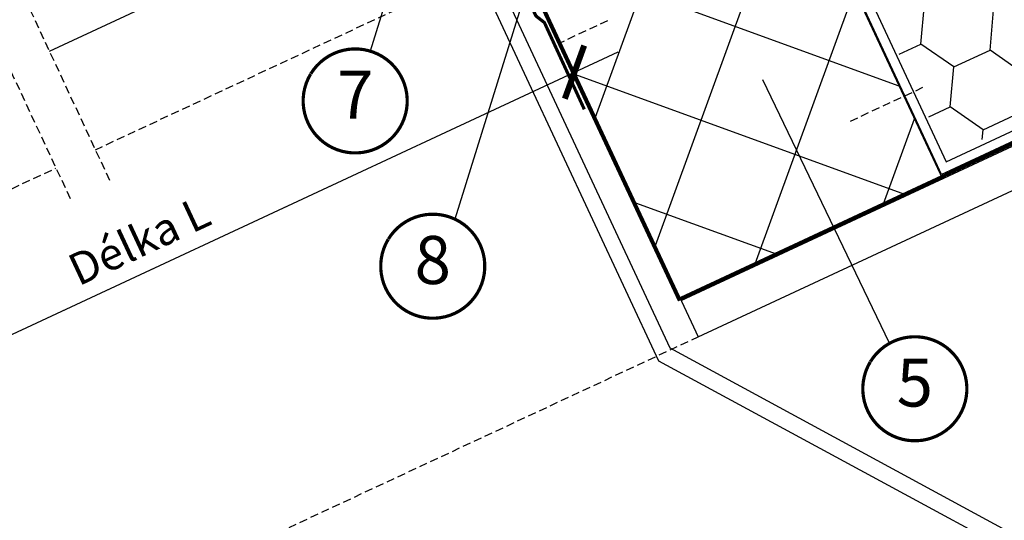
# Model space of a CAD drawing. Units: millimetres. Extents: x -60 to 4774, y -271 to 3067.
# Drawn here: x 1318 to 1933, y 395 to 708 of the extents above; entities that cross this region are included whole.
import ezdxf
from ezdxf.enums import TextEntityAlignment as Align

# ---------------------------------------------------------------- set-up
doc = ezdxf.new("R2010")
doc.units = ezdxf.units.MM
doc.header["$LTSCALE"] = 20
doc.header["$MEASUREMENT"] = 0
for name, pattern in [('HIDDEN', [0.375, 0.25, -0.125]), ('VERDECKT', [0.375, 0.25, -0.125]), ('VERDECKT2', [0.1875, 0.125, -0.0625])]:
    doc.linetypes.add(name, pattern=pattern)
doc.layers.get('0').update_dxf_attribs({"plot": 0})
for name, color, linetype in [('VELUX-1_10', 1, 'Continuous'), ('VELUX-DACH', 7, 'Continuous'), ('VELUX-FENSTER', 2, 'Continuous'), ('VELUX-INNENFUTTER', 2, 'Continuous'), ('VELUX-TEXT', 7, 'Continuous')]:
    doc.layers.add(name, color=color, linetype=linetype)
doc.layers.get('0').off()
doc.styles.add('Verdana', font='verdana.ttf')
doc.dimstyles.new('Standard_Detail_M_10', dxfattribs={"dimtxt": 20, "dimasz": 25, "dimexe": 30, "dimexo": 0, "dimgap": 8, "dimtad": 1, "dimdec": 0, "dimdsep": 46, "dimtxsty": 'Verdana', "dimblk": 'ARCHTICK', "dimcen": 5, "dimdle": 30, "dimclrd": 256, "dimclre": 256, "dimclrt": 256, "dimadec": 0, "dimazin": 0, "dimtfac": 1, "dimtdec": 0, "dimtmove": 1, "dimatfit": 3, "dimldrblk": 'ARCHTICK', "dimfxl": 1, "dimtolj": 1, "dimtzin": 0, "dimlwd": -1, "dimarcsym": 0})

# ---------------------------------------------------------------- blocks, each defined once
blk = doc.blocks.new('_ArchTick')
at = {"color": 0, "linetype": 'ByBlock', "const_width": 0.15}
blk.add_lwpolyline([(-0.5, -0.5), (0.5, 0.5)], dxfattribs=at)
blk = doc.blocks.new('*D37')
at = {"layer": 'Defpoints', "color": 0, "transparency": 16777216}
for p in [(1581.28673538136, 853.752586684785), (1664.723934138496, 674.8209331564649), (1054.021106806325, 607.8845908231214)]:
    blk.add_point(p, dxfattribs=at)
at = {"layer": 'VELUX-1_10', "lineweight": -2, "transparency": 16777216}
for p, q in [((1581.28673538136, 853.752586684785), (1677.402481794828, 647.6316994540208)), ((1054.021106806325, 607.8845908231214), (1150.136853219793, 401.7637035923572))]:
    blk.add_line(p, q, dxfattribs=at)
at = {"layer": 'VELUX-1_10', "transparency": 16777216}
blk.add_line((1110.269071861017, 416.2743896384695), (1691.91316784094, 687.4994808127968), dxfattribs=at)
at = {"layer": 'VELUX-1_10', "transparency": 16777216, "xscale": 25, "yscale": 25, "zscale": 25}
for p, rotation in [((1664.723934138496, 674.8209331564649), 24.99999958720347), ((1137.458305563462, 428.9529372948013), 204.9999995872035)]:
    blk.add_blockref('_ArchTick', p, dxfattribs=dict(at, rotation=rotation))
at = {"layer": 'VELUX-1_10', "transparency": 16777216, "insert": (1392.865248613553, 569.5273733533303), "char_height": 20, "attachment_point": 5, "rotation": 24.99999958720346, "style": 'Verdana'}
blk.add_mtext('\\A1;Délka L', dxfattribs=at)
blk = doc.blocks.new('Position_1_10')
at = {"layer": 'VELUX-1_10', "const_width": 2}
blk.add_lwpolyline([(-27.72584569558762, 16.95663529314379, -680.2406413038243), (-27.82507533244893, 16.79330767727834, 1.773395182032496)], format="xyb", dxfattribs=at)
at = {"layer": 'VELUX-1_10', "style": 'Verdana'}
blk.add_attdef('POS', text='', height=30, dxfattribs=at).set_placement((1.523403625469655e-11, 2.41016095969826e-11), align=Align.MIDDLE)

msp = doc.modelspace()

# ---------------------------------------------------------------- hatches: boundary and pattern name
at = {"layer": 'VELUX-TEXT'}
h = msp.add_hatch(dxfattribs=at)
h.set_pattern_fill('HONEY', color=256, scale=200, angle=24.99999999999776)
h.set_pattern_definition([(24.99999999999778, (-5301.013698391241, -4639.481043522319), (24.83658824460909, 35.47032399581016), [24.99999999999998, -49.99999999999996]), (144.9999999999977, (-5301.013698391241, -4639.481043522319), (-43.13649578314089, 3.773954365260365), [24.99999999999999, -49.99999999999998]), (84.99999999999986, (-5301.013698391241, -4639.481043522319), (-18.2999075385318, 39.24427836107051), [-50, 25])])
h.paths.add_polyline_path([(1792.989437925806, 825.6709603768877), (2583.550406500031, 1194.315594261455), (2501.618125955632, 892.7754149657638), (2062.539970040262, 687.1053123300908), (2058.501679711599, 696.8666347395933), (1897.326288506057, 622.6509664656487), (1825.080616603245, 775.6583390008773), (1817.853800796266, 772.3491621271043)])
at = {"layer": 'VELUX-TEXT', "ltscale": 50}
h = msp.add_hatch(dxfattribs=at)
h.set_pattern_fill('ANSI37', color=256, scale=499.9999999999999, angle=24.99999999999776)
h.set_pattern_definition([(69.99999999999775, (-5301.013698391241, -4639.481043522319), (-58.73078879911844, 21.3762589578566), []), (159.9999999999977, (-5301.013698391241, -4639.481043522319), (-21.3762589578566, -58.73078879911844), [])])
h.paths.add_polyline_path([(1629.85403625921, 749.5996732635549), (1761.235237695939, 810.8637336311018), (1792.989437925812, 825.6709603768801), (1893.852414417212, 609.3696092678347), (1730.717012755096, 533.2983221449099)])

# ---------------------------------------------------------------- linework, layer by layer
at = {"layer": 'VELUX-1_10'}
for p, q in [((1574.385177381467, 810.2385195654635), (1537.214920587707, 687.9290503134218)), ((1635.224997053374, 728.2579735002345), (1590.042232236853, 583.0231632787679))]:
    msp.add_line(p, q, dxfattribs=at)
at = {"layer": 'VELUX-1_10', "color": 1}
msp.add_lwpolyline([(1861.45494786396, 505.4089208480489), (1782.291297629133, 669.9526381717172)], dxfattribs=at)
at = {"layer": 'VELUX-DACH'}
for p, q in [((1731.282419076968, 532.0858043747521), (2501.168558674121, 891.089607176285)), ((1741.847875620485, 509.4281096988348), (2492.767726892277, 859.5877870074771))]:
    msp.add_line(p, q, dxfattribs=at)
at = {"layer": 'VELUX-DACH', "color": 3, "linetype": 'VERDECKT2', "const_width": 2}
for points in [[(2501.618125955632, 892.7754149657636), (1729.82277843457, 532.8813338330001), (1634.797585199783, 736.2721144114848)], [(1624.469408891415, 743.6880196897066), (1640.639060885582, 709.9155089655803), (1645.919043565884, 705.8022158740173), (1670.846789113364, 651.5668665653761)]]:
    msp.add_lwpolyline(points, dxfattribs=at)
at = {"layer": 'VELUX-DACH', "linetype": 'VERDECKT'}
for points in [[(1365.503996185736, 626.3312271920231), (1629.854035686007, 749.5996729962621)], [(1102.588407538987, 503.7316767949137), (1340.930919850694, 614.8726137029703)], [(1214.582247473465, 263.5601134974868), (1741.847875620485, 509.4281096988348)]]:
    msp.add_lwpolyline(points, dxfattribs=at)
at = {"layer": 'VELUX-FENSTER', "color": 9, "linetype": 'VERDECKT'}
for points in [[(1270.807678935211, 829.4081350163476), (1375.334129939264, 605.2504373141564)], [(1246.234602671337, 817.9495213700765), (1350.298405072827, 594.7839768035542)]]:
    msp.add_lwpolyline(points, dxfattribs=at)
at = {"layer": 'VELUX-FENSTER', "color": 53}
msp.add_lwpolyline([(1336.799755682902, 687.8876697321107), (1531.303588307107, 778.586296790148)], dxfattribs=at)
at = {"layer": 'VELUX-INNENFUTTER'}
msp.add_lwpolyline([(2090.445273723587, 303.5985313518063), (1724.447244363776, 502.4064987416), (1580.1022312317, 811.9553910376839), (1576.829488048761, 811.378320348532), (1571.940866714173, 809.0987187823949), (1572.877488764668, 803.7868727323073), (1717.134708650607, 494.4262663534446), (2087.025054531837, 294.2015563528812)], close=True, dxfattribs=at)
at = {"layer": 'VELUX-TEXT'}
msp.add_lwpolyline([(1581.286735159896, 853.7525865815157), (1657.553899334711, 889.3165493019969), (1761.235237695939, 810.8637336311018), (1792.989437925813, 825.6709603768791), (1894.417820743567, 608.1570914880731), (1731.28241907697, 532.0858043747544)], close=True, dxfattribs=at)
msp.add_lwpolyline([(1581.286735159896, 853.7525865815157), (1741.847875620485, 509.4281096988348), (1741.847875620485, 509.4281096988348)], dxfattribs=at)
msp.add_lwpolyline([(1824.941474511073, 772.8696134850096), (1896.786579006987, 618.7972896887768), (2050.858902803218, 690.6423941846888, -0.9135535963212755), (2053.394612373664, 685.2045474624701), (1899.322288577433, 613.3594429665568), (1893.884441855212, 610.8237333961133), (1891.348732284767, 616.2615801183329), (1819.503627788854, 770.3339039145671, -0.8087157199101707)], format="xyb", close=True, dxfattribs=at)
at = {"layer": 'VELUX-TEXT', "linetype": 'HIDDEN', "lineweight": 30}
for points in [[(1685.370018327743, 706.9348027369779), (1655.945968912, 693.2141431604873)], [(1882.123448624477, 665.1455843510721), (1835.813630915602, 643.5509617056628)]]:
    msp.add_lwpolyline(points, dxfattribs=at)

# ---------------------------------------------------------------- block references
at = {"layer": 'VELUX-1_10'}
for p, rotation, values in [((1527.764818622123, 656.8333018444537), 359.9319150502611, {'POS': '7'}), ((1576.20892046416, 553.5679879889217), 0.01646943094805474, {'POS': '8'})]:
    msp.add_blockref('Position_1_10', p, dxfattribs=dict(at, rotation=rotation)).add_auto_attribs(values)
msp.add_blockref('Position_1_10', (1877.244956890509, 477.0024846945236), dxfattribs=at).add_auto_attribs({'POS': '5'})

# ---------------------------------------------------------------- dimensions: what is measured, and where the dimension line sits
dim = msp.add_aligned_dim(p1=(1054.021106806325, 607.8845908231215), p2=(1581.28673538136, 853.7525866847851), distance=-197.42923484331456, text='Délka L', dimstyle='Standard_Detail_M_10', dxfattribs=at)
dim.commit()
dim.dimension.update_dxf_attribs({"geometry": '*D37', "text_midpoint": (1392.865248613553, 569.5273733533303)})

doc.saveas('drawing.dxf')
